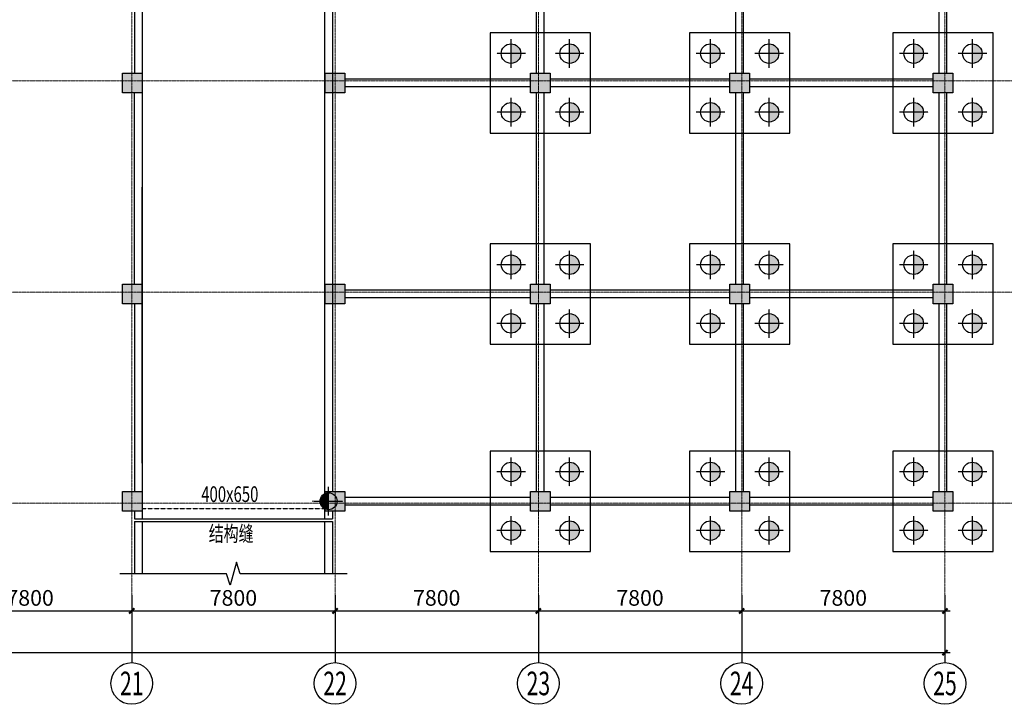
# Model space of a CAD drawing. Units: inches. Extents: x 94772 to 662032, y 56976 to 420753.
# Drawn here: x 592442 to 630218, y 132545 to 158809 of the extents above; entities that cross this region are included whole.
import ezdxf
from ezdxf.enums import TextEntityAlignment as Align

# ---------------------------------------------------------------- set-up
doc = ezdxf.new("R2010")
doc.units = ezdxf.units.IN
doc.header["$MEASUREMENT"] = 0
for name, pattern in [('CENTER', [2, 1.25, -0.25, 0.25, -0.25]), ('DASHED', [0.75, 0.5, -0.25]), ('DOTE', [2.42, 2, -0.2, 0.02, -0.2])]:
    doc.linetypes.add(name, pattern=pattern)
for name, color, linetype in [('AXIS_DE', 253, 'CENTER'), ('BASE', 7, 'Continuous'), ('BEAM', 4, 'DASHED'), ('COLU_HATCH', 251, 'Continuous'), ('DIM', 3, 'Continuous'), ('PILE_DASH', 201, 'DASHED'), ('TEXT', 7, 'Continuous'), ('THIN', 7, 'Continuous'), ('WALL', 2, 'Continuous')]:
    doc.layers.add(name, color=color, linetype=linetype)
for name, color, linetype, lineweight in [('AXIS_TEXT', 7, 'Continuous', 0), ('DOTE', 14, 'DOTE', 0), ('PUB_HATCH', 8, 'Continuous', 9)]:
    doc.layers.add(name, color=color, linetype=linetype, lineweight=lineweight)
doc.styles.add('_TCH_AXIS', font='COMPLEX', dxfattribs={"bigfont": 'GBCBIG'})
doc.styles.add('COMPLEX', font='COMPLEX')
doc.styles.add('TSSD_Dimension', font='Tssdeng.shx', dxfattribs={"width": 0.7, "bigfont": 'Hztxt.shx'})
doc.dimstyles.new('TSSD_200_200', dxfattribs={"dimtxt": 600, "dimasz": 200, "dimexe": 200, "dimexo": 500, "dimgap": 200, "dimtad": 1, "dimdec": 0, "dimzin": 0, "dimdsep": 46, "dimtxsty": 'TSSD_Dimension', "dimblk": 'ARCHTICK', "dimblk1": 'ARCHTICK', "dimblk2": 'ARCHTICK', "dimcen": 0, "dimdle": 200, "dimclrt": 7, "dimadec": 0, "dimazin": 0, "dimtfac": 1, "dimtdec": 0, "dimtix": 1, "dimtmove": 2, "dimatfit": 3, "dimfxl": 1, "dimtolj": 1, "dimtzin": 0, "dimarcsym": 0})

# ---------------------------------------------------------------- blocks, each defined once
blk = doc.blocks.new('_AXISO')
blk.add_circle((0, 0), 0.5)
at = {"layer": 'AXIS_TEXT', "style": 'COMPLEX', "width": 1.041667}
blk.add_attdef('A', text='', height=0.56, dxfattribs=at).set_placement((-0.25, -0.28), (0.25, -0.28), align=Align.FIT)
blk = doc.blocks.new('_ArchTick')
at = {"color": 0, "linetype": 'ByBlock', "const_width": 0.4}
blk.add_lwpolyline([(-0.5, -0.5), (0.5, 0.5)], dxfattribs=at)
blk = doc.blocks.new('*D165')
at = {"layer": 'Defpoints', "color": 0}
for p in [(441742, 136738), (627942, 136738), (627942, 134527)]:
    blk.add_point(p, dxfattribs=at)
at = {"layer": 'DIM', "color": 0, "lineweight": -2}
for p, q in [((441742, 136238), (441742, 134327)), ((627942, 136238), (627942, 134327)), ((441542, 134527), (628142, 134527))]:
    blk.add_line(p, q, dxfattribs=at)
at = {"layer": 'DIM', "color": 0, "lineweight": -2, "xscale": 200, "yscale": 200, "zscale": 200, "rotation": 180}
blk.add_blockref('_ArchTick', (441742, 134527), dxfattribs=at)
at = {"layer": 'DIM', "color": 0, "lineweight": -2, "xscale": 200, "yscale": 200, "zscale": 200}
blk.add_blockref('_ArchTick', (627942, 134527), dxfattribs=at)
at = {"layer": 'DIM', "color": 7, "insert": (534842, 135027), "char_height": 600, "attachment_point": 5, "style": 'TSSD_Dimension'}
blk.add_mtext('\\A1;186200', dxfattribs=at)
blk = doc.blocks.new('*D176')
at = {"layer": 'Defpoints', "color": 0}
for p in [(588942, 136738), (596742, 136738), (596742, 136127)]:
    blk.add_point(p, dxfattribs=at)
at = {"layer": 'DIM', "color": 0, "lineweight": -2}
for p, q in [((588742, 136127), (596942, 136127)), ((588942, 136238), (588942, 135927)), ((596742, 136238), (596742, 135927))]:
    blk.add_line(p, q, dxfattribs=at)
at = {"layer": 'DIM', "color": 0, "lineweight": -2, "xscale": 200, "yscale": 200, "zscale": 200, "rotation": 180}
blk.add_blockref('_ArchTick', (588942, 136127), dxfattribs=at)
at = {"layer": 'DIM', "color": 0, "lineweight": -2, "xscale": 200, "yscale": 200, "zscale": 200}
blk.add_blockref('_ArchTick', (596742, 136127), dxfattribs=at)
at = {"layer": 'DIM', "color": 7, "insert": (592842, 136627), "char_height": 600, "attachment_point": 5, "style": 'TSSD_Dimension'}
blk.add_mtext('\\A1;7800', dxfattribs=at)
blk = doc.blocks.new('*D177')
at = {"layer": 'Defpoints', "color": 0}
for p in [(596742, 136738), (604542, 136738), (604542, 136127)]:
    blk.add_point(p, dxfattribs=at)
at = {"layer": 'DIM', "color": 0, "lineweight": -2}
for p, q in [((596542, 136127), (604742, 136127)), ((596742, 136238), (596742, 135927)), ((604542, 136238), (604542, 135927))]:
    blk.add_line(p, q, dxfattribs=at)
at = {"layer": 'DIM', "color": 0, "lineweight": -2, "xscale": 200, "yscale": 200, "zscale": 200, "rotation": 180}
blk.add_blockref('_ArchTick', (596742, 136127), dxfattribs=at)
at = {"layer": 'DIM', "color": 0, "lineweight": -2, "xscale": 200, "yscale": 200, "zscale": 200}
blk.add_blockref('_ArchTick', (604542, 136127), dxfattribs=at)
at = {"layer": 'DIM', "color": 7, "insert": (600642, 136627), "char_height": 600, "attachment_point": 5, "style": 'TSSD_Dimension'}
blk.add_mtext('\\A1;7800', dxfattribs=at)
blk = doc.blocks.new('*D178')
at = {"layer": 'Defpoints', "color": 0}
for p in [(604542, 136738), (612342, 136738), (612342, 136127)]:
    blk.add_point(p, dxfattribs=at)
at = {"layer": 'DIM', "color": 0, "lineweight": -2}
for p, q in [((604342, 136127), (612542, 136127)), ((604542, 136238), (604542, 135927)), ((612342, 136238), (612342, 135927))]:
    blk.add_line(p, q, dxfattribs=at)
at = {"layer": 'DIM', "color": 0, "lineweight": -2, "xscale": 200, "yscale": 200, "zscale": 200, "rotation": 180}
blk.add_blockref('_ArchTick', (604542, 136127), dxfattribs=at)
at = {"layer": 'DIM', "color": 0, "lineweight": -2, "xscale": 200, "yscale": 200, "zscale": 200}
blk.add_blockref('_ArchTick', (612342, 136127), dxfattribs=at)
at = {"layer": 'DIM', "color": 7, "insert": (608442, 136627), "char_height": 600, "attachment_point": 5, "style": 'TSSD_Dimension'}
blk.add_mtext('\\A1;7800', dxfattribs=at)
blk = doc.blocks.new('*D179')
at = {"layer": 'Defpoints', "color": 0}
for p in [(612342, 136738), (620142, 136738), (620142, 136127)]:
    blk.add_point(p, dxfattribs=at)
at = {"layer": 'DIM', "color": 0, "lineweight": -2}
for p, q in [((612142, 136127), (620342, 136127)), ((612342, 136238), (612342, 135927)), ((620142, 136238), (620142, 135927))]:
    blk.add_line(p, q, dxfattribs=at)
at = {"layer": 'DIM', "color": 0, "lineweight": -2, "xscale": 200, "yscale": 200, "zscale": 200, "rotation": 180}
blk.add_blockref('_ArchTick', (612342, 136127), dxfattribs=at)
at = {"layer": 'DIM', "color": 0, "lineweight": -2, "xscale": 200, "yscale": 200, "zscale": 200}
blk.add_blockref('_ArchTick', (620142, 136127), dxfattribs=at)
at = {"layer": 'DIM', "color": 7, "insert": (616242, 136627), "char_height": 600, "attachment_point": 5, "style": 'TSSD_Dimension'}
blk.add_mtext('\\A1;7800', dxfattribs=at)
blk = doc.blocks.new('*D180')
at = {"layer": 'Defpoints', "color": 0}
for p in [(620142, 136738), (627942, 136738), (627942, 136127)]:
    blk.add_point(p, dxfattribs=at)
at = {"layer": 'DIM', "color": 0, "lineweight": -2}
for p, q in [((619942, 136127), (628142, 136127)), ((620142, 136238), (620142, 135927)), ((627942, 136238), (627942, 135927))]:
    blk.add_line(p, q, dxfattribs=at)
at = {"layer": 'DIM', "color": 0, "lineweight": -2, "xscale": 200, "yscale": 200, "zscale": 200, "rotation": 180}
blk.add_blockref('_ArchTick', (620142, 136127), dxfattribs=at)
at = {"layer": 'DIM', "color": 0, "lineweight": -2, "xscale": 200, "yscale": 200, "zscale": 200}
blk.add_blockref('_ArchTick', (627942, 136127), dxfattribs=at)
at = {"layer": 'DIM', "color": 7, "insert": (624042, 136627), "char_height": 600, "attachment_point": 5, "style": 'TSSD_Dimension'}
blk.add_mtext('\\A1;7800', dxfattribs=at)

msp = doc.modelspace()

# ---------------------------------------------------------------- hatches: boundary and pattern name
at = {"layer": 'PILE_DASH'}
h = msp.add_hatch(color=253, dxfattribs=at)
h.paths.add_polyline_path([(611291.8, 157882.9, -0.4142136), (611666.8, 157507.9), (611291.8, 157507.9)])
h.paths.add_polyline_path([(611291.8, 157507.9), (611666.8, 157507.9, -0.4142136), (611291.8, 157132.9)])
h = msp.add_hatch(color=253, dxfattribs=at)
h.paths.add_polyline_path([(613541.8, 157507.9), (613916.8, 157507.9, 0.4142136), (613541.8, 157882.9)])
h.paths.add_polyline_path([(613541.8, 157507.9), (613541.8, 157132.9, 0.4142136), (613916.8, 157507.9)])
h = msp.add_hatch(color=253, dxfattribs=at)
h.paths.add_polyline_path([(618941.8, 157882.9, -0.4142136), (619316.8, 157507.9), (618941.8, 157507.9)])
h.paths.add_polyline_path([(618941.8, 157507.9), (619316.8, 157507.9, -0.4142136), (618941.8, 157132.9)])
h = msp.add_hatch(color=253, dxfattribs=at)
h.paths.add_polyline_path([(621191.8, 157507.9), (621566.8, 157507.9, 0.4142136), (621191.8, 157882.9)])
h.paths.add_polyline_path([(621191.8, 157507.9), (621191.8, 157132.9, 0.4142136), (621566.8, 157507.9)])
h = msp.add_hatch(color=253, dxfattribs=at)
h.paths.add_polyline_path([(626741.8, 157882.9, -0.4142136), (627116.8, 157507.9), (626741.8, 157507.9)])
h.paths.add_polyline_path([(626741.8, 157507.9), (627116.8, 157507.9, -0.4142136), (626741.8, 157132.9)])
h = msp.add_hatch(color=253, dxfattribs=at)
h.paths.add_polyline_path([(628991.8, 157507.9), (629366.8, 157507.9, 0.4142136), (628991.8, 157882.9)])
h.paths.add_polyline_path([(628991.8, 157507.9), (628991.8, 157132.9, 0.4142136), (629366.8, 157507.9)])
h = msp.add_hatch(color=253, dxfattribs=at)
h.paths.add_polyline_path([(611291.8, 155632.9, -0.4142136), (611666.8, 155257.9), (611291.8, 155257.9)])
h.paths.add_polyline_path([(611291.8, 155257.9), (611666.8, 155257.9, -0.4142136), (611291.8, 154882.9)])
h = msp.add_hatch(color=253, dxfattribs=at)
h.paths.add_polyline_path([(613916.8, 155257.9, 0.4142136), (613541.8, 155632.9), (613541.8, 155257.9)])
h.paths.add_polyline_path([(613541.8, 155257.9), (613541.8, 154882.9, 0.4142136), (613916.8, 155257.9)])
h = msp.add_hatch(color=253, dxfattribs=at)
h.paths.add_polyline_path([(618941.8, 155632.9, -0.4142136), (619316.8, 155257.9), (618941.8, 155257.9)])
h.paths.add_polyline_path([(618941.8, 155257.9), (619316.8, 155257.9, -0.4142136), (618941.8, 154882.9)])
h = msp.add_hatch(color=253, dxfattribs=at)
h.paths.add_polyline_path([(621566.8, 155257.9, 0.4142136), (621191.8, 155632.9), (621191.8, 155257.9)])
h.paths.add_polyline_path([(621191.8, 155257.9), (621191.8, 154882.9, 0.4142136), (621566.8, 155257.9)])
h = msp.add_hatch(color=253, dxfattribs=at)
h.paths.add_polyline_path([(626741.8, 155632.9, -0.4142136), (627116.8, 155257.9), (626741.8, 155257.9)])
h.paths.add_polyline_path([(626741.8, 155257.9), (627116.8, 155257.9, -0.4142136), (626741.8, 154882.9)])
h = msp.add_hatch(color=253, dxfattribs=at)
h.paths.add_polyline_path([(629366.8, 155257.9, 0.4142136), (628991.8, 155632.9), (628991.8, 155257.9)])
h.paths.add_polyline_path([(628991.8, 155257.9), (628991.8, 154882.9, 0.4142136), (629366.8, 155257.9)])
h = msp.add_hatch(color=253, dxfattribs=at)
h.paths.add_polyline_path([(611292, 149782.9, -0.4142136), (611667, 149407.9), (611292, 149407.9)])
h.paths.add_polyline_path([(611292, 149407.9), (611667, 149407.9, -0.4142136), (611292, 149032.9)])
h = msp.add_hatch(color=253, dxfattribs=at)
h.paths.add_polyline_path([(613542, 149407.9), (613917, 149407.9, 0.4142136), (613542, 149782.9)])
h.paths.add_polyline_path([(613542, 149407.9), (613542, 149032.9, 0.4142136), (613917, 149407.9)])
h = msp.add_hatch(color=253, dxfattribs=at)
h.paths.add_polyline_path([(618942, 149782.9, -0.4142136), (619317, 149407.9), (618942, 149407.9)])
h.paths.add_polyline_path([(618942, 149407.9), (619317, 149407.9, -0.4142136), (618942, 149032.9)])
h = msp.add_hatch(color=253, dxfattribs=at)
h.paths.add_polyline_path([(621192, 149407.9), (621567, 149407.9, 0.4142136), (621192, 149782.9)])
h.paths.add_polyline_path([(621192, 149407.9), (621192, 149032.9, 0.4142136), (621567, 149407.9)])
h = msp.add_hatch(color=253, dxfattribs=at)
h.paths.add_polyline_path([(626741.8, 149782.9, -0.4142136), (627116.8, 149407.9), (626741.8, 149407.9)])
h.paths.add_polyline_path([(626741.8, 149407.9), (627116.8, 149407.9, -0.4142136), (626741.8, 149032.9)])
h = msp.add_hatch(color=253, dxfattribs=at)
h.paths.add_polyline_path([(628991.8, 149407.9), (629366.8, 149407.9, 0.4142136), (628991.8, 149782.9)])
h.paths.add_polyline_path([(628991.8, 149407.9), (628991.8, 149032.9, 0.4142136), (629366.8, 149407.9)])
h = msp.add_hatch(color=253, dxfattribs=at)
h.paths.add_polyline_path([(611292, 147532.9, -0.4142136), (611667, 147157.9), (611292, 147157.9)])
h.paths.add_polyline_path([(611292, 147157.9), (611667, 147157.9, -0.4142136), (611292, 146782.9)])
h = msp.add_hatch(color=253, dxfattribs=at)
h.paths.add_polyline_path([(613917, 147157.9, 0.4142136), (613542, 147532.9), (613542, 147157.9)])
h.paths.add_polyline_path([(613542, 147157.9), (613542, 146782.9, 0.4142136), (613917, 147157.9)])
h = msp.add_hatch(color=253, dxfattribs=at)
h.paths.add_polyline_path([(618942, 147532.9, -0.4142136), (619317, 147157.9), (618942, 147157.9)])
h.paths.add_polyline_path([(618942, 147157.9), (619317, 147157.9, -0.4142136), (618942, 146782.9)])
h = msp.add_hatch(color=253, dxfattribs=at)
h.paths.add_polyline_path([(621567, 147157.9, 0.4142136), (621192, 147532.9), (621192, 147157.9)])
h.paths.add_polyline_path([(621192, 147157.9), (621192, 146782.9, 0.4142136), (621567, 147157.9)])
h = msp.add_hatch(color=253, dxfattribs=at)
h.paths.add_polyline_path([(626741.8, 147532.9, -0.4142136), (627116.8, 147157.9), (626741.8, 147157.9)])
h.paths.add_polyline_path([(626741.8, 147157.9), (627116.8, 147157.9, -0.4142136), (626741.8, 146782.9)])
h = msp.add_hatch(color=253, dxfattribs=at)
h.paths.add_polyline_path([(629366.8, 147157.9, 0.4142136), (628991.8, 147532.9), (628991.8, 147157.9)])
h.paths.add_polyline_path([(628991.8, 147157.9), (628991.8, 146782.9, 0.4142136), (629366.8, 147157.9)])
h = msp.add_hatch(color=253, dxfattribs=at)
h.paths.add_polyline_path([(611292, 141832.9, -0.4142136), (611667, 141457.9), (611292, 141457.9)])
h.paths.add_polyline_path([(611292, 141457.9), (611667, 141457.9, -0.4142136), (611292, 141082.9)])
h = msp.add_hatch(color=253, dxfattribs=at)
h.paths.add_polyline_path([(613542, 141457.9), (613917, 141457.9, 0.4142136), (613542, 141832.9)])
h.paths.add_polyline_path([(613542, 141457.9), (613542, 141082.9, 0.4142136), (613917, 141457.9)])
h = msp.add_hatch(color=253, dxfattribs=at)
h.paths.add_polyline_path([(618942, 141832.9, -0.4142136), (619317, 141457.9), (618942, 141457.9)])
h.paths.add_polyline_path([(618942, 141457.9), (619317, 141457.9, -0.4142136), (618942, 141082.9)])
h = msp.add_hatch(color=253, dxfattribs=at)
h.paths.add_polyline_path([(621192, 141457.9), (621567, 141457.9, 0.4142136), (621192, 141832.9)])
h.paths.add_polyline_path([(621192, 141457.9), (621192, 141082.9, 0.4142136), (621567, 141457.9)])
h = msp.add_hatch(color=253, dxfattribs=at)
h.paths.add_polyline_path([(626742, 141832.9, -0.4142136), (627117, 141457.9), (626742, 141457.9)])
h.paths.add_polyline_path([(626742, 141457.9), (627117, 141457.9, -0.4142136), (626742, 141082.9)])
h = msp.add_hatch(color=253, dxfattribs=at)
h.paths.add_polyline_path([(628992, 141457.9), (629367, 141457.9, 0.4142136), (628992, 141832.9)])
h.paths.add_polyline_path([(628992, 141457.9), (628992, 141082.9, 0.4142136), (629367, 141457.9)])
for points in [[(603966.8, 140332.9), (604291.8, 140332.9), (604291.8, 140657.9, 0.4142136)], [(603966.8, 140332.9, 0.4142136), (604291.8, 140007.9), (604291.8, 140332.9)]]:
    msp.add_hatch(color=253, dxfattribs=at).paths.add_polyline_path(points)
h = msp.add_hatch(color=253, dxfattribs=at)
h.paths.add_polyline_path([(611292, 139582.9, -0.4142136), (611667, 139207.9), (611292, 139207.9)])
h.paths.add_polyline_path([(611292, 139207.9), (611667, 139207.9, -0.4142136), (611292, 138832.9)])
h = msp.add_hatch(color=253, dxfattribs=at)
h.paths.add_polyline_path([(613917, 139207.9, 0.4142136), (613542, 139582.9), (613542, 139207.9)])
h.paths.add_polyline_path([(613542, 139207.9), (613542, 138832.9, 0.4142136), (613917, 139207.9)])
h = msp.add_hatch(color=253, dxfattribs=at)
h.paths.add_polyline_path([(618942, 139582.9, -0.4142136), (619317, 139207.9), (618942, 139207.9)])
h.paths.add_polyline_path([(618942, 139207.9), (619317, 139207.9, -0.4142136), (618942, 138832.9)])
h = msp.add_hatch(color=253, dxfattribs=at)
h.paths.add_polyline_path([(621567, 139207.9, 0.4142136), (621192, 139582.9), (621192, 139207.9)])
h.paths.add_polyline_path([(621192, 139207.9), (621192, 138832.9, 0.4142136), (621567, 139207.9)])
h = msp.add_hatch(color=253, dxfattribs=at)
h.paths.add_polyline_path([(626742, 139582.9, -0.4142136), (627117, 139207.9), (626742, 139207.9)])
h.paths.add_polyline_path([(626742, 139207.9), (627117, 139207.9, -0.4142136), (626742, 138832.9)])
h = msp.add_hatch(color=253, dxfattribs=at)
h.paths.add_polyline_path([(629367, 139207.9, 0.4142136), (628992, 139582.9), (628992, 139207.9)])
h.paths.add_polyline_path([(628992, 139207.9), (628992, 138832.9, 0.4142136), (629367, 139207.9)])

# ---------------------------------------------------------------- linework, layer by layer
for points in [[(597141.8, 156007.9), (596391.8, 156007.9), (596391.8, 156757.9), (597141.8, 156757.9)], [(604916.6, 156007.9), (604166.6, 156007.9), (604166.6, 156757.9), (604916.6, 156757.9)], [(604916.6, 156007.9), (604166.6, 156007.9), (604166.6, 156757.9), (604916.6, 156757.9)], [(612791.8, 156007.9), (612041.8, 156007.9), (612041.8, 156757.9), (612791.8, 156757.9)], [(620441.8, 156007.9), (619691.8, 156007.9), (619691.8, 156757.9), (620441.8, 156757.9)], [(628241.8, 156007.9), (627491.8, 156007.9), (627491.8, 156757.9), (628241.8, 156757.9)], [(597141.8, 147907.9), (596391.8, 147907.9), (596391.8, 148657.9), (597141.8, 148657.9)], [(597141.8, 147907.9), (596391.8, 147907.9), (596391.8, 148657.9), (597141.8, 148657.9)], [(604916.8, 147907.9), (604166.8, 147907.9), (604166.8, 148657.9), (604916.8, 148657.9)], [(604916.8, 147907.9), (604166.8, 147907.9), (604166.8, 148657.9), (604916.8, 148657.9)], [(604916.8, 147907.9), (604166.8, 147907.9), (604166.8, 148657.9), (604916.8, 148657.9)], [(604916.8, 147907.9), (604166.8, 147907.9), (604166.8, 148657.9), (604916.8, 148657.9)], [(612792, 147907.9), (612042, 147907.9), (612042, 148657.9), (612792, 148657.9)], [(620442, 147907.9), (619692, 147907.9), (619692, 148657.9), (620442, 148657.9)], [(628242, 147907.9), (627492, 147907.9), (627492, 148657.9), (628242, 148657.9)], [(597141.8, 139957.9), (596391.8, 139957.9), (596391.8, 140707.9), (597141.8, 140707.9)], [(597141.8, 139957.9), (596391.8, 139957.9), (596391.8, 140707.9), (597141.8, 140707.9)], [(604916.8, 139957.9), (604166.8, 139957.9), (604166.8, 140707.9), (604916.8, 140707.9)], [(612792, 139957.9), (612042, 139957.9), (612042, 140707.9), (612792, 140707.9)], [(620442, 139957.9), (619692, 139957.9), (619692, 140707.9), (620442, 140707.9)], [(628242, 139957.9), (627492, 139957.9), (627492, 140707.9), (628242, 140707.9)]]:
    msp.add_lwpolyline(points, close=True)
at = {"layer": 'AXIS_DE'}
for p, q in [((611291.8, 156957.9), (611291.8, 158057.9)), ((613541.8, 156957.9), (613541.8, 158057.9)), ((618941.8, 156957.9), (618941.8, 158057.9)), ((621191.8, 156957.9), (621191.8, 158057.9)), ((626741.8, 156957.9), (626741.8, 158057.9)), ((628991.8, 156957.9), (628991.8, 158057.9)), ((611841.8, 157507.9), (610741.8, 157507.9)), ((614091.8, 157507.9), (612991.8, 157507.9)), ((619491.8, 157507.9), (618391.8, 157507.9)), ((621741.8, 157507.9), (620641.8, 157507.9)), ((627291.8, 157507.9), (626191.8, 157507.9)), ((629541.8, 157507.9), (628441.8, 157507.9)), ((611291.8, 154707.9), (611291.8, 155807.9)), ((613541.8, 154707.9), (613541.8, 155807.9)), ((618941.8, 154707.9), (618941.8, 155807.9)), ((621191.8, 154707.9), (621191.8, 155807.9)), ((626741.8, 154707.9), (626741.8, 155807.9)), ((628991.8, 154707.9), (628991.8, 155807.9)), ((611841.8, 155257.9), (610741.8, 155257.9)), ((614091.8, 155257.9), (612991.8, 155257.9)), ((619491.8, 155257.9), (618391.8, 155257.9)), ((621741.8, 155257.9), (620641.8, 155257.9)), ((627291.8, 155257.9), (626191.8, 155257.9)), ((629541.8, 155257.9), (628441.8, 155257.9)), ((611292, 148857.9), (611292, 149957.9)), ((613542, 148857.9), (613542, 149957.9)), ((618942, 148857.9), (618942, 149957.9)), ((621192, 148857.9), (621192, 149957.9)), ((626741.8, 148857.9), (626741.8, 149957.9)), ((628991.8, 148857.9), (628991.8, 149957.9)), ((611842, 149407.9), (610742, 149407.9)), ((614092, 149407.9), (612992, 149407.9)), ((619492, 149407.9), (618392, 149407.9)), ((621742, 149407.9), (620642, 149407.9)), ((627291.8, 149407.9), (626191.8, 149407.9)), ((629541.8, 149407.9), (628441.8, 149407.9)), ((611292, 146607.9), (611292, 147707.9)), ((613542, 146607.9), (613542, 147707.9)), ((618942, 146607.9), (618942, 147707.9)), ((621192, 146607.9), (621192, 147707.9)), ((626741.8, 146607.9), (626741.8, 147707.9)), ((628991.8, 146607.9), (628991.8, 147707.9)), ((611842, 147157.9), (610742, 147157.9)), ((614092, 147157.9), (612992, 147157.9)), ((619492, 147157.9), (618392, 147157.9)), ((621742, 147157.9), (620642, 147157.9)), ((627291.8, 147157.9), (626191.8, 147157.9)), ((629541.8, 147157.9), (628441.8, 147157.9)), ((611292, 140907.9), (611292, 142007.9)), ((613542, 140907.9), (613542, 142007.9)), ((618942, 140907.9), (618942, 142007.9)), ((621192, 140907.9), (621192, 142007.9)), ((626742, 140907.9), (626742, 142007.9)), ((628992, 140907.9), (628992, 142007.9)), ((611842, 141457.9), (610742, 141457.9)), ((614092, 141457.9), (612992, 141457.9)), ((619492, 141457.9), (618392, 141457.9)), ((621742, 141457.9), (620642, 141457.9)), ((627292, 141457.9), (626192, 141457.9)), ((629542, 141457.9), (628442, 141457.9)), ((604291.8, 139782.9), (604291.8, 140882.9)), ((603741.8, 140332.9), (604841.8, 140332.9)), ((611292, 138657.9), (611292, 139757.9)), ((613542, 138657.9), (613542, 139757.9)), ((618942, 138657.9), (618942, 139757.9)), ((621192, 138657.9), (621192, 139757.9)), ((626742, 138657.9), (626742, 139757.9)), ((628992, 138657.9), (628992, 139757.9)), ((611842, 139207.9), (610742, 139207.9)), ((614092, 139207.9), (612992, 139207.9)), ((619492, 139207.9), (618392, 139207.9)), ((621742, 139207.9), (620642, 139207.9)), ((627292, 139207.9), (626192, 139207.9)), ((629542, 139207.9), (628442, 139207.9))]:
    msp.add_line(p, q, dxfattribs=at)
at = {"layer": 'BASE', "color": 220}
for points in [[(610491.8, 158307.9), (610491.8, 154457.9), (614341.8, 154457.9), (614341.8, 158307.9)], [(618141.8, 158307.9), (618141.8, 154457.9), (621991.8, 154457.9), (621991.8, 158307.9)], [(625941.8, 158307.9), (625941.8, 154457.9), (629791.8, 154457.9), (629791.8, 158307.9)], [(610492, 150207.9), (610492, 146357.9), (614342, 146357.9), (614342, 150207.9)], [(618142, 150207.9), (618142, 146357.9), (621992, 146357.9), (621992, 150207.9)], [(625941.8, 150207.9), (625941.8, 146357.9), (629791.8, 146357.9), (629791.8, 150207.9)], [(610492, 142257.9), (610492, 138407.9), (614342, 138407.9), (614342, 142257.9)], [(618142, 142257.9), (618142, 138407.9), (621992, 138407.9), (621992, 142257.9)], [(625942, 142257.9), (625942, 138407.9), (629792, 138407.9), (629792, 142257.9)]]:
    msp.add_lwpolyline(points, close=True, dxfattribs=at)
at = {"layer": 'BEAM', "linetype": 'ByBlock'}
for p, q in [((612266.8, 156757.9), (612266.8, 164107.9)), ((612566.8, 156757.9), (612566.8, 164107.9)), ((619916.8, 156757.9), (619916.8, 164107.9)), ((620216.8, 156757.9), (620216.8, 164107.9)), ((627716.8, 156757.9), (627716.8, 164107.9)), ((628016.8, 156757.9), (628016.8, 164107.9)), ((612041.8, 156532.9), (604916.6, 156532.9)), ((619691.8, 156532.9), (612791.8, 156532.9)), ((627491.8, 156532.9), (620441.8, 156532.9)), ((612041.8, 156232.9), (604916.6, 156232.9)), ((619691.8, 156232.9), (612791.8, 156232.9)), ((627491.8, 156232.9), (620441.8, 156232.9)), ((612266.8, 148657.9), (612266.8, 156007.9)), ((612566.8, 148657.9), (612566.8, 156007.9)), ((619916.8, 148657.9), (619916.8, 156007.9)), ((620216.8, 148657.9), (620216.8, 156007.9)), ((627716.8, 148657.9), (627716.8, 156007.9)), ((628016.8, 148657.9), (628016.8, 156007.9)), ((612042, 148432.9), (604916.8, 148432.9)), ((612042, 148132.9), (604916.8, 148132.9)), ((619691.8, 148432.9), (612792, 148432.9)), ((619691.8, 148132.9), (612792, 148132.9)), ((627491.8, 148432.9), (620441.8, 148432.9)), ((627491.8, 148132.9), (620441.8, 148132.9)), ((612266.8, 140707.9), (612266.8, 147907.9)), ((612566.8, 140707.9), (612566.8, 147907.9)), ((619916.8, 140707.9), (619916.8, 147907.9)), ((620216.8, 140707.9), (620216.8, 147907.9)), ((627716.8, 140707.9), (627716.8, 147907.9)), ((628016.8, 140707.9), (628016.8, 147907.9)), ((612042, 140482.9), (604916.8, 140482.9)), ((612042, 140182.9), (604916.8, 140182.9)), ((619691.8, 140482.9), (612792, 140482.9)), ((619691.8, 140182.9), (612792, 140182.9)), ((627491.8, 140482.9), (620441.8, 140482.9)), ((627491.8, 140182.9), (620441.8, 140182.9)), ((596841.8, 139657.9), (604441.8, 139657.9))]:
    msp.add_line(p, q, dxfattribs=at)
at = {"layer": 'BEAM'}
msp.add_line((597141.8, 140057.9), (604141.8, 140057.9), dxfattribs=at)
at = {"layer": 'COLU_HATCH'}
msp.add_line((597141.8, 141793.4), (597141.8, 152154.2), dxfattribs=at)
at = {"layer": 'DIM'}
for p, q in [((596741.8, 136738), (596741.8, 134145)), ((604541.8, 136738), (604541.8, 134145)), ((612341.8, 136738), (612341.8, 134145)), ((620141.8, 136738), (620141.8, 134145)), ((627941.8, 136738), (627941.8, 134145))]:
    msp.add_line(p, q, dxfattribs=at)
at = {"layer": 'DOTE'}
for p, q in [((596741.8, 180757.9), (596741.8, 136738)), ((604541.8, 180757.9), (604541.8, 136738)), ((612341.8, 180757.9), (612341.8, 136738)), ((620141.8, 180757.9), (620141.8, 136738)), ((627941.8, 180757.9), (627941.8, 136738)), ((630644.3, 156457.9), (439848.8, 156457.9)), ((630644.3, 148357.9), (439848.8, 148357.9)), ((630644.3, 140257.9), (439848.8, 140257.9)), ((603666.8, 140332.9), (604416.8, 140332.9))]:
    msp.add_line(p, q, dxfattribs=at)
at = {"layer": 'PILE_DASH', "color": 5, "linetype": 'ByBlock'}
for centre in [(611291.8, 157507.9), (613541.8, 157507.9), (618941.8, 157507.9), (621191.8, 157507.9), (626741.8, 157507.9), (628991.8, 157507.9), (611291.8, 155257.9), (613541.8, 155257.9), (618941.8, 155257.9), (621191.8, 155257.9), (626741.8, 155257.9), (628991.8, 155257.9), (611292, 149407.9), (613542, 149407.9), (618942, 149407.9), (621192, 149407.9), (626741.8, 149407.9), (628991.8, 149407.9), (611292, 147157.9), (613542, 147157.9), (618942, 147157.9), (621192, 147157.9), (626741.8, 147157.9), (628991.8, 147157.9), (611292, 141457.9), (613542, 141457.9), (618942, 141457.9), (621192, 141457.9), (626742, 141457.9), (628992, 141457.9), (611292, 139207.9), (613542, 139207.9), (618942, 139207.9), (621192, 139207.9), (626742, 139207.9), (628992, 139207.9)]:
    msp.add_circle(centre, 375, dxfattribs=at)
at = {"layer": 'PILE_DASH', "color": 6, "linetype": 'ByBlock'}
msp.add_circle((604291.8, 140332.9), 325, dxfattribs=at)
at = {"layer": 'PUB_HATCH'}
for points in [[(597141.8, 156007.9), (596391.8, 156007.9), (597141.8, 156757.9), (596391.8, 156757.9)], [(604916.6, 156007.9), (604166.6, 156007.9), (604916.6, 156757.9), (604166.6, 156757.9)], [(604916.6, 156007.9), (604166.6, 156007.9), (604916.6, 156757.9), (604166.6, 156757.9)], [(612791.8, 156007.9), (612041.8, 156007.9), (612791.8, 156757.9), (612041.8, 156757.9)], [(620441.8, 156007.9), (619691.8, 156007.9), (620441.8, 156757.9), (619691.8, 156757.9)], [(628241.8, 156007.9), (627491.8, 156007.9), (628241.8, 156757.9), (627491.8, 156757.9)], [(597141.8, 147907.9), (596391.8, 147907.9), (597141.8, 148657.9), (596391.8, 148657.9)], [(597141.8, 147907.9), (596391.8, 147907.9), (597141.8, 148657.9), (596391.8, 148657.9)], [(604916.8, 147907.9), (604166.8, 147907.9), (604916.8, 148657.9), (604166.8, 148657.9)], [(604916.8, 147907.9), (604166.8, 147907.9), (604916.8, 148657.9), (604166.8, 148657.9)], [(604916.8, 147907.9), (604166.8, 147907.9), (604916.8, 148657.9), (604166.8, 148657.9)], [(604916.8, 147907.9), (604166.8, 147907.9), (604916.8, 148657.9), (604166.8, 148657.9)], [(612792, 147907.9), (612042, 147907.9), (612792, 148657.9), (612042, 148657.9)], [(620442, 147907.9), (619692, 147907.9), (620442, 148657.9), (619692, 148657.9)], [(628242, 147907.9), (627492, 147907.9), (628242, 148657.9), (627492, 148657.9)], [(597141.8, 139957.9), (596391.8, 139957.9), (597141.8, 140707.9), (596391.8, 140707.9)], [(597141.8, 139957.9), (596391.8, 139957.9), (597141.8, 140707.9), (596391.8, 140707.9)], [(604916.8, 139957.9), (604166.8, 139957.9), (604916.8, 140707.9), (604166.8, 140707.9)], [(612792, 139957.9), (612042, 139957.9), (612792, 140707.9), (612042, 140707.9)], [(620442, 139957.9), (619692, 139957.9), (620442, 140707.9), (619692, 140707.9)], [(628242, 139957.9), (627492, 139957.9), (628242, 140707.9), (627492, 140707.9)]]:
    msp.add_solid(points, dxfattribs=at)
at = {"layer": 'THIN'}
msp.add_lwpolyline([(605001.8, 137556.1), (600901.8, 137556.1), (600761.8, 137996.1), (600521.8, 137116.1), (600381.8, 137556.1), (596281.8, 137556.1)], dxfattribs=at)
at = {"layer": 'WALL'}
for p, q in [((604441.8, 168923.8), (604441.8, 140707.9)), ((596841.8, 168507.9), (596841.8, 156757.9)), ((597141.8, 168507.9), (597141.8, 152507.9)), ((604141.8, 168811.2), (604141.8, 139657.9)), ((596841.8, 148657.9), (596841.8, 156007.9)), ((597141.8, 152507.9), (597141.8, 141599.7)), ((597141.8, 148657.9), (597141.8, 152388.6)), ((596841.8, 147907.9), (596841.8, 140707.9)), ((597141.8, 147907.9), (597141.8, 139657.9)), ((596841.8, 139957.9), (596841.8, 139657.9)), ((604441.8, 139957.9), (604441.8, 139657.9)), ((596841.8, 139557.9), (596841.8, 137556.1)), ((596841.8, 139557.9), (604441.8, 139557.9)), ((597141.8, 139557.9), (597141.8, 137556.1)), ((604141.8, 139557.9), (604141.8, 137556.1)), ((604441.8, 139557.9), (604441.8, 137556.1))]:
    msp.add_line(p, q, dxfattribs=at)

# ---------------------------------------------------------------- block references
at = {"layer": 'DIM'}
ref = msp.add_blockref('_AXISO', (596741.8, 133345), dxfattribs=dict(at, xscale=1600, yscale=1600, zscale=1600))
ref.add_attrib('A', '21', dxfattribs={"layer": 'AXIS_TEXT', "height": 905.1, "style": '_TCH_AXIS', "width": 0.724138}).set_placement((596289.3, 132892.5), (597194.4, 132892.5), align=Align.FIT)
ref = msp.add_blockref('_AXISO', (604541.8, 133345), dxfattribs=dict(at, xscale=1600, yscale=1600, zscale=1600))
ref.add_attrib('A', '22', dxfattribs={"layer": 'AXIS_TEXT', "height": 905.1, "style": '_TCH_AXIS', "width": 0.617647}).set_placement((604089.3, 132892.5), (604994.4, 132892.5), align=Align.FIT)
ref = msp.add_blockref('_AXISO', (612341.8, 133345), dxfattribs=dict(at, xscale=1600, yscale=1600, zscale=1600))
ref.add_attrib('A', '23', dxfattribs={"layer": 'AXIS_TEXT', "height": 905.1, "style": '_TCH_AXIS', "width": 0.617647}).set_placement((611889.3, 132892.5), (612794.4, 132892.5), align=Align.FIT)
ref = msp.add_blockref('_AXISO', (620141.8, 133345), dxfattribs=dict(at, xscale=1600, yscale=1600, zscale=1600))
ref.add_attrib('A', '24', dxfattribs={"layer": 'AXIS_TEXT', "height": 905.1, "style": '_TCH_AXIS', "width": 0.583333}).set_placement((619689.3, 132892.5), (620594.4, 132892.5), align=Align.FIT)
ref = msp.add_blockref('_AXISO', (627941.8, 133345), dxfattribs=dict(at, xscale=1600, yscale=1600, zscale=1600))
ref.add_attrib('A', '25', dxfattribs={"layer": 'AXIS_TEXT', "height": 905.1, "style": '_TCH_AXIS', "width": 0.617647}).set_placement((627489.3, 132892.5), (628394.4, 132892.5), align=Align.FIT)

# ---------------------------------------------------------------- texts
at = {"layer": 'TEXT', "style": 'TSSD_Dimension', "width": 0.7}
for s, p in [('400x650', (599406.9, 140307)), ('结构缝', (599695.6, 138791.9))]:
    msp.add_text(s, height=600, dxfattribs=at).set_placement(p)

# ---------------------------------------------------------------- dimensions: what is measured, and where the dimension line sits
at = {"layer": 'DIM'}
for p1, p2, distance, picture, middle in [((588941.8, 136738), (596741.8, 136738), -610.9, '*D176', (592841.8, 136627.1)), ((596741.8, 136738), (604541.8, 136738), -610.9, '*D177', (600641.8, 136627.1)), ((604541.8, 136738), (612341.8, 136738), -610.9, '*D178', (608441.8, 136627.1)), ((612341.8, 136738), (620141.8, 136738), -610.9, '*D179', (616241.8, 136627.1)), ((620141.8, 136738), (627941.8, 136738), -610.9, '*D180', (624041.8, 136627.1)), ((441741.8, 136738), (627941.8, 136738), -2210.9, '*D165', (534841.8, 135027.1))]:
    dim = msp.add_aligned_dim(p1=p1, p2=p2, distance=distance, dimstyle='TSSD_200_200', dxfattribs=at)
    dim.commit()
    dim.dimension.update_dxf_attribs({"geometry": picture, "text_midpoint": middle})

doc.saveas('drawing.dxf')
